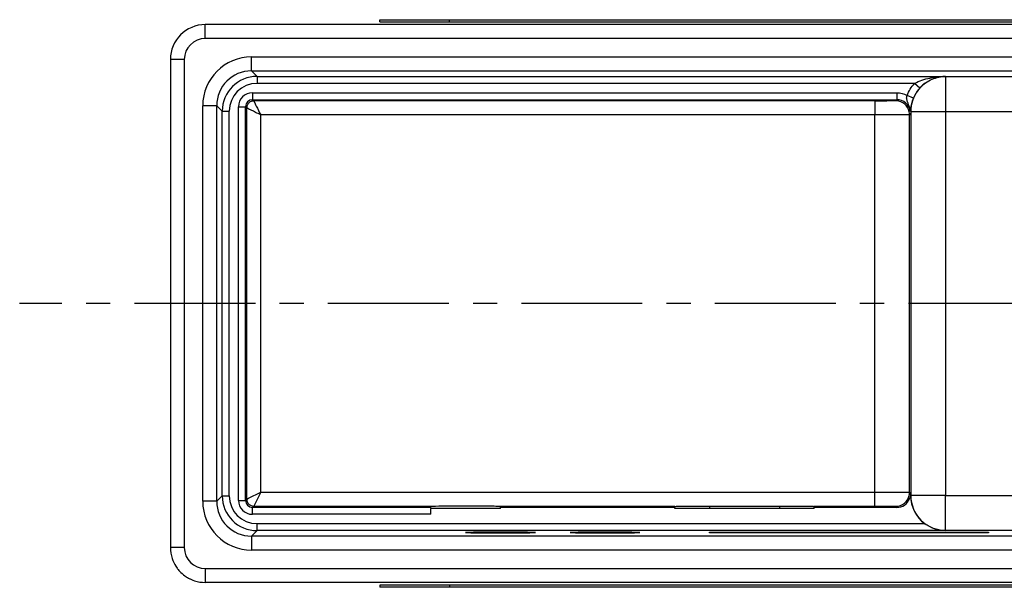
# Model space of a CAD drawing. Units: millimetres. Extents: x 10 to 1784, y -483 to 709.
# Drawn here: x 10 to 151, y -471 to -390 of the extents above; entities that cross this region are included whole.
import ezdxf

# ---------------------------------------------------------------- set-up
doc = ezdxf.new("R2010")
doc.units = ezdxf.units.MM
doc.header["$LTSCALE"] = 46.255
doc.linetypes.add('CENTER', pattern=[0.6, 0.375, -0.075, 0.075, -0.075])
doc.layers.get('0').update_dxf_attribs({"linetype": 'CONTINUOUS'})
for name, color, linetype in [('PR980_246_00_BL12', 7, 'CONTINUOUS'), ('PR980_246_00_BL24', 7, 'CONTINUOUS'), ('PR980_247_00_BL21', 7, 'CONTINUOUS'), ('PR980_247_00_BL6', 7, 'CONTINUOUS'), ('SP980_012_00_BL17', 7, 'CONTINUOUS'), ('STD_ACHSEN', 7, 'CONTINUOUS')]:
    doc.layers.add(name, color=color, linetype=linetype)

# ---------------------------------------------------------------- blocks, each defined once
blk = doc.blocks.new('PR980_247_00_BL21', base_point=(485.06, 126.1))
at = {"layer": 'PR980_247_00_BL21', "color": 7, "linetype": 'Continuous'}
for p, q in [((71.21, -389.75), (171.21, -389.75)), ((71.21, -390.05), (71.21, -389.75)), ((71.21, -390.05), (171.21, -390.05))]:
    blk.add_line(p, q, dxfattribs=at)
blk = doc.blocks.new('PR980_246_00_BL24', base_point=(480.06, 63.6))
at = {"layer": 'PR980_246_00_BL24', "color": 7, "linetype": 'Continuous'}
for p, q in [((61.21, -389.75), (71.21, -389.75)), ((61.21, -390.05), (61.21, -389.75)), ((61.21, -390.05), (71.21, -390.05))]:
    blk.add_line(p, q, dxfattribs=at)
blk = doc.blocks.new('TC-9_370_007_DS')
at = {"layer": 'PR980_246_00_BL12', "color": 7, "linetype": 'Continuous'}
for p, q in [((-247.3, -40.4), (-257.3, -40.4)), ((-257.3, -40.4), (-257.3, -40.7)), ((-247.3, -40.7), (-257.3, -40.7))]:
    blk.add_line(p, q, dxfattribs=at)
at = {"layer": 'PR980_247_00_BL6', "color": 7, "linetype": 'Continuous'}
for p, q in [((-147.3, -40.4), (-247.3, -40.4)), ((-247.3, -40.4), (-247.3, -40.7)), ((-147.3, -40.7), (-247.3, -40.7))]:
    blk.add_line(p, q, dxfattribs=at)
at = {"layer": 'SP980_012_00_BL17', "color": 7, "linetype": 'Continuous'}
for p, q in [((-206.43, 40), (-282.35, 40)), ((-205.68, 40), (-206.43, 40)), ((-194.32, 40), (-205.68, 40)), ((-193.57, 40), (-194.32, 40)), ((-106.43, 40), (-193.57, 40)), ((-287.35, 35), (-287.35, -35)), ((-275.71, 33.36), (-12.53, 33.36)), ((-274.92, 32.57), (-176.17, 32.57)), ((-176.15, 32.55), (-137.7, 32.55)), ((-280.71, -28.36), (-280.71, 28.36)), ((-275.58, 29.23), (-183.17, 29.23)), ((-186.32, 29.05), (-275.4, 29.05)), ((-279.92, -27.57), (-279.92, 27.57)), ((-276.58, -28.23), (-276.58, 28.23)), ((-276.4, -28.05), (-276.4, 28.05)), ((-181.32, -27.08), (-181.32, 27.08)), ((-181.15, 27.55), (-181.15, -27.08)), ((-181.15, -27.08), (-181.15, -27.24)), ((-181.15, -27.24), (-181.15, -27.55)), ((-250, -29.23), (-275.58, -29.23)), ((-275.4, -29.05), (-250, -29.05)), ((-250, -29.23), (-250, -29.4)), ((-240, -29.4), (-250, -29.4)), ((-250, -30.23), (-250, -29.4)), ((-240, -29.05), (-215, -29.05)), ((-240, -29.24), (-240, -29.11)), ((-240, -29.4), (-240, -29.24)), ((-215, -29.24), (-240, -29.24)), ((-215, -29.24), (-215, -29.14)), ((-215, -29.4), (-215, -29.24)), ((-195, -29.4), (-215, -29.4)), ((-200, -29.09), (-210, -29.09)), ((-195, -29.05), (-186.32, -29.05)), ((-195, -29.24), (-195, -29.14)), ((-195, -29.4), (-195, -29.24)), ((-183.16, -29.24), (-195, -29.24)), ((-108, -33.36), (-275.71, -33.36)), ((-176.17, -32.57), (-274.92, -32.57)), ((-210, -32.9), (-210, -32.78)), ((-210, -32.78), (-176.17, -32.78)), ((-176.17, -32.9), (-210, -32.9)), ((-176.17, -32.78), (-170, -32.78)), ((-170, -32.9), (-176.17, -32.9)), ((-108, -32.55), (-176.15, -32.55)), ((-170, -32.78), (-170, -32.9)), ((-226.42, -40), (-282.35, -40)), ((-225.67, -40), (-226.42, -40)), ((-214.33, -40), (-225.67, -40)), ((-213.58, -40), (-214.33, -40)), ((-156.42, -40), (-213.58, -40))]:
    blk.add_line(p, q, dxfattribs=at)
at = {"layer": 'SP980_012_00_BL17', "color": 9, "linetype": 'Continuous'}
for p, q in [((-282.35, 38), (-282.35, 40)), ((103.75, 38), (-282.35, 38)), ((-275.71, 33.36), (-275.71, 35.36)), ((-275.71, 35.36), (103.75, 35.36)), ((-285.35, 35), (-287.35, 35)), ((-285.35, 35), (-285.35, -35)), ((-275.71, 33.36), (-274.92, 32.57)), ((-274.92, 32.57), (-274.92, 31.57)), ((-176.15, 32.55), (-176.15, 28.13)), ((-180.61, 31.57), (-274.92, 31.57)), ((-179.86, 30.9), (-180.61, 31.57)), ((-275.58, 30.23), (-183.17, 30.23)), ((-275.58, 30.23), (-275.58, 29.23)), ((-183.17, 30.23), (-183.17, 29.23)), ((-180.77, 29.46), (-181.69, 29.85)), ((-280.71, 28.36), (-282.71, 28.36)), ((-282.71, -28.36), (-282.71, 28.36)), ((-280.71, 28.36), (-279.92, 27.57)), ((-275.4, 29.05), (-275.58, 29.23)), ((-275.4, 29.05), (-275.2, 28.65)), ((-186.32, 29.05), (-186.32, 27.05)), ((-183.17, 29.23), (-183.32, 29.08)), ((-279.92, 27.57), (-278.92, 27.57)), ((-278.92, -27.57), (-278.92, 27.57)), ((-277.58, -28.23), (-277.58, 28.23)), ((-277.58, 28.23), (-276.58, 28.23)), ((-276.4, 28.05), (-276.58, 28.23)), ((-274.4, -27.05), (-274.4, 27.05)), ((-186.32, 27.05), (-274.4, 27.05)), ((-186.32, -27.05), (-186.32, 27.05)), ((-181.17, 27.23), (-181.32, 27.08)), ((-181.15, 27.55), (-176.15, 27.55)), ((-176.15, 28.13), (-176.15, 27.55)), ((-176.15, 27.55), (-176.15, -27.55)), ((-176.15, 27.55), (-137.7, 27.55)), ((-279.92, -27.57), (-280.71, -28.36)), ((-279.92, -27.57), (-278.92, -27.57)), ((-277.58, -28.23), (-276.58, -28.23)), ((-276.58, -28.23), (-276.4, -28.05)), ((-276.4, -28.05), (-276.15, -27.92)), ((-276.15, -27.92), (-274.4, -27.05)), ((-274.4, -27.05), (-275.4, -29.05)), ((-274.4, -27.05), (-186.32, -27.05)), ((-186.32, -29.05), (-186.32, -27.05)), ((-181.32, -27.08), (-181.16, -27.24)), ((-176.15, -27.55), (-181.15, -27.55)), ((-176.15, -32.55), (-176.15, -27.55)), ((-176.15, -27.55), (-103, -27.55)), ((-280.71, -28.36), (-282.71, -28.36)), ((-275.58, -29.23), (-275.4, -29.05)), ((-275.58, -30.23), (-275.58, -29.23)), ((-210, -29.09), (-210, -29.4)), ((-200, -29.09), (-200, -29.4)), ((-183.32, -29.08), (-183.16, -29.24)), ((-250, -30.23), (-275.58, -30.23)), ((-274.92, -32.57), (-274.92, -31.57)), ((-274.92, -31.57), (-179.15, -31.57)), ((-274.92, -32.57), (-275.71, -33.36)), ((-275.71, -33.36), (-275.71, -35.36)), ((-285.35, -35), (-287.35, -35)), ((-108, -35.36), (-275.71, -35.36)), ((-282.35, -38), (-107.97, -38)), ((-282.35, -38), (-282.35, -40))]:
    blk.add_line(p, q, dxfattribs=at)
at = {"layer": 'SP980_012_00_BL17', "color": 7, "linetype": 'Continuous'}
for centre, start, end in [((-282.35, 35), 90, 180), ((-282.35, -35), 180, 197.9985), ((-282.35, -35), 180, 197.9986), ((-282.35, -35), 197.9985, 201.8124), ((-282.35, -35), 197.9986, 201.8127), ((-282.35, -35), 201.8124, 215.9946), ((-282.35, -35), 201.8127, 215.9948), ((-282.35, -35), 215.9946, 222.6038), ((-282.35, -35), 215.9948, 222.6037), ((-282.35, -35), 222.6038, 233.9907), ((-282.35, -35), 222.6037, 233.991), ((-282.35, -35), 233.9907, 241.4199), ((-282.35, -35), 233.991, 241.418), ((-282.35, -35), 241.4199, 251.9867), ((-282.35, -35), 241.418, 251.9872), ((-282.35, -35), 251.9867, 270), ((-282.35, -35), 251.9872, 270)]:
    blk.add_arc(centre, 5, start, end, dxfattribs=at)
at = {"layer": 'SP980_012_00_BL17', "color": 9, "linetype": 'Continuous'}
for centre, radius, start, end in [((-282.35, 35), 3, 90, 180), ((-275.71, 28.36), 7, 90.001, 179.999), ((-275.71, 28.36), 5, 90.0049, 179.9973), ((-274.92, 27.57), 5, 90.0036, 179.9964), ((-176.15, 27.55), 5, 90.0048, 126.161), ((-274.92, 27.57), 4, 90.0067, 179.9933), ((-176.12, 27.52), 5.04, 126.2309, 144.2477), ((-275.58, 28.23), 2, 90.0046, 179.9954), ((-176.15, 27.55), 5, 144.3173, 179.9955), ((-176.12, 27.53), 5.03, 138.035, 157.4286), ((-275.58, 28.23), 1, 89.9838, 179.977), ((-186.21, 300.67), 271.62, 269.9765, 270.347), ((-183.32, 27.11), 1.97, 86.4257, 89.9896), ((-183.32, 27.08), 2, 12.3903, 86.4917), ((-183.17, 27.23), 2, 8.9205, 90.0085), ((-275.42, 28.05), 0.981, 172.3912, 179.959), ((-183.33, 27.07), 2.01, 0.0618, 12.4197), ((-184.08, 27.21), 2.91, 10.1399, 13.0483), ((-274.92, -27.57), 5, 180.0036, 269.9964), ((-274.92, -27.57), 4, 180.0068, 269.9933), ((-275.58, -28.23), 2, 180.005, 269.995), ((-275.58, -28.23), 1, 180.043, 270.0158), ((-183.32, -27.08), 2, 270.003, 347.6058), ((-183.33, -27.07), 2.01, 347.5802, 359.9382), ((-176.15, -27.55), 5, 180.0085, 269.9914), ((-275.71, -28.36), 7, 180.001, 269.999), ((-275.71, -28.36), 5, 180.0028, 269.9951), ((-275.4, -28.07), 0.98, 262.4304, 269.9643), ((-282.35, -35), 3, 180, 270)]:
    blk.add_arc(centre, radius, start, end, dxfattribs=at)
at = {"layer": 'SP980_012_00_BL17', "color": 7, "linetype": 'Continuous'}
for centre, major_axis, ratio, start_param, end_param in [((-183.16, -27.24), (1.41, -1.41), 0.999924, -0.78536, 0.392676), ((-183.16, -27.24), (1.41, -1.41), 0.999924, 0.392676, 0.78536), ((-176.16, -27.56), (3.54, 3.54), 0.999924, -3.926953, -2.996819), ((-245, -29.11), (5, 0), 0.008727, 2.441898, 3.141593), ((-245, -29.11), (5, 0), 0.008727, 0.699695, 2.441898), ((-245, -29.11), (5, 0), 0.008727, 0.348483, 0.699695), ((-245, -29.11), (5, 0), 0.008727, 0, 0.348483), ((-210, -29.14), (5, 0), 0.008727, 2.552552, 3.141593), ((-210, -29.14), (5, 0), 0.008727, 1.570796, 2.552552), ((-200, -29.14), (5, 0), 0.008727, 0.589041, 1.570796), ((-200, -29.14), (5, 0), 0.008727, 0.392694, 0.589041), ((-200, -29.14), (5, 0), 0.008727, 0, 0.392694)]:
    blk.add_ellipse(centre, major_axis=major_axis, ratio=ratio, start_param=start_param, end_param=end_param, dxfattribs=at)
at = {"layer": 'SP980_012_00_BL17', "color": 9, "linetype": 'Continuous'}
for points, knots in [([(-180.61, 31.57), (-179.93, 31.94), (-178.45, 32.42), (-176.92, 32.56), (-176.17, 32.57)], [0, 0, 0, 0, 0.505121, 1, 1, 1, 1]), ([(-181.3, 28.09), (-181.39, 28.38), (-181.58, 28.78), (-181.76, 29.37), (-181.74, 29.69), (-181.69, 29.85)], [0, 0, 0, 0, 0.49179, 0.738824, 1, 1, 1, 1]), ([(-275.9, 28.92), (-276.03, 28.84), (-276.26, 28.63), (-276.37, 28.33), (-276.39, 28.18)], [0, 0, 0, 0, 0.499478, 1, 1, 1, 1]), ([(-275.2, 28.65), (-275.15, 28.54), (-274.88, 28.01), (-274.61, 27.47), (-274.4, 27.05)], [0, 0, 0, 0, 0.205774, 1, 1, 1, 1]), ([(-183.32, 29.08), (-183.33, 29.07), (-183.36, 29.08), (-183.42, 29.07), (-183.53, 29.07), (-183.74, 29.06), (-184.09, 29.06), (-184.4, 29.06), (-184.57, 29.05)], [0, 0, 0, 0, 0.019159, 0.070939, 0.154745, 0.269509, 0.584938, 1, 1, 1, 1]), ([(-181.16, 27.56), (-181.16, 27.68), (-181.13, 28.33), (-180.97, 28.97), (-180.77, 29.46)], [0, 0, 0, 0, 0.184234, 1, 1, 1, 1]), ([(-274.4, 27.05), (-274.64, 27.17), (-275.31, 27.5), (-275.97, 27.84), (-276.4, 28.05)], [0, 0, 0, 0, 0.36344, 1, 1, 1, 1]), ([(-181.58, 27.07), (-181.82, 27.06), (-183.4, 27.05), (-184.98, 27.05), (-186.32, 27.05)], [0, 0, 0, 0, 0.150646, 1, 1, 1, 1]), ([(-181.32, 27.08), (-181.34, 27.06), (-181.44, 27.08), (-181.52, 27.07), (-181.58, 27.07)], [0, 0, 0, 0, 0.265636, 1, 1, 1, 1]), ([(-186.32, -27.05), (-185.69, -27.05), (-184.77, -27.05), (-183.59, -27.05), (-182.85, -27.06), (-182.23, -27.06), (-181.82, -27.06), (-181.57, -27.07), (-181.44, -27.07), (-181.37, -27.08), (-181.33, -27.07), (-181.32, -27.08)], [0, 0, 0, 0, 0.380712, 0.552858, 0.703981, 0.828422, 0.921344, 0.954859, 0.979254, 0.99435, 1, 1, 1, 1]), ([(-276.27, -28.55), (-276.19, -28.68), (-275.98, -28.91), (-275.68, -29.02), (-275.53, -29.04)], [0, 0, 0, 0, 0.499479, 1, 1, 1, 1]), ([(-186.32, -29.05), (-185.94, -29.05), (-185.39, -29.05), (-184.69, -29.05), (-184.24, -29.06), (-183.87, -29.06), (-183.62, -29.06), (-183.47, -29.07), (-183.39, -29.07), (-183.35, -29.08), (-183.33, -29.07), (-183.32, -29.08)], [0, 0, 0, 0, 0.380679, 0.5528, 0.703901, 0.828334, 0.921269, 0.954795, 0.979203, 0.994314, 1, 1, 1, 1])]:
    blk.add_open_spline(points, degree=3, knots=knots, dxfattribs=at)
at = {"layer": 'SP980_012_00_BL17', "color": 7, "linetype": 'Continuous'}
for points, knots in [([(-179.86, 30.9), (-179.37, 31.44), (-178.21, 32.28), (-176.82, 32.56), (-176.17, 32.57)], [0, 0, 0, 0, 0.528752, 1, 1, 1, 1]), ([(-176.17, -32.57), (-176.68, -32.56), (-177.75, -32.39), (-178.71, -31.89), (-179.15, -31.57)], [0, 0, 0, 0, 0.486261, 1, 1, 1, 1]), ([(-240, -32.8), (-240.08, -32.8), (-240.24, -32.8), (-240.45, -32.8), (-240.61, -32.8), (-240.73, -32.8), (-240.83, -32.8), (-240.91, -32.8), (-240.97, -32.8), (-241.03, -32.8), (-241.11, -32.8), (-241.24, -32.8), (-241.4, -32.8), (-241.56, -32.8), (-241.65, -32.8), (-241.73, -32.8), (-241.79, -32.8), (-241.84, -32.8), (-241.88, -32.8), (-241.91, -32.8), (-241.93, -32.8), (-241.97, -32.8), (-242.01, -32.8), (-242.07, -32.8), (-242.14, -32.8), (-242.23, -32.8), (-242.34, -32.8), (-242.44, -32.8), (-242.53, -32.8), (-242.61, -32.8), (-242.66, -32.81), (-242.7, -32.81), (-242.74, -32.81), (-242.75, -32.81), (-242.77, -32.81), (-242.78, -32.81), (-242.8, -32.81), (-242.82, -32.81), (-242.86, -32.81), (-242.91, -32.81), (-242.98, -32.81), (-243.06, -32.81), (-243.15, -32.81), (-243.25, -32.81), (-243.33, -32.81), (-243.39, -32.81), (-243.44, -32.81), (-243.48, -32.81), (-243.51, -32.81), (-243.52, -32.81), (-243.54, -32.81), (-243.55, -32.81), (-243.56, -32.81), (-243.57, -32.81), (-243.59, -32.81), (-243.62, -32.81), (-243.65, -32.81), (-243.7, -32.81), (-243.77, -32.81), (-243.85, -32.81), (-243.92, -32.82), (-243.99, -32.82), (-244.04, -32.82), (-244.07, -32.82), (-244.1, -32.82), (-244.12, -32.82), (-244.13, -32.82), (-244.14, -32.82), (-244.15, -32.82), (-244.16, -32.82), (-244.16, -32.82), (-244.16, -32.82), (-244.17, -32.82), (-244.18, -32.82), (-244.2, -32.82), (-244.22, -32.82), (-244.24, -32.82), (-244.28, -32.82), (-244.33, -32.82), (-244.39, -32.82), (-244.44, -32.82), (-244.49, -32.82), (-244.53, -32.82), (-244.55, -32.82), (-244.57, -32.82), (-244.59, -32.82), (-244.6, -32.82), (-244.61, -32.83), (-244.61, -32.83), (-244.62, -32.83), (-244.62, -32.83), (-244.62, -32.83), (-244.63, -32.83), (-244.63, -32.83), (-244.64, -32.83), (-244.65, -32.83), (-244.67, -32.83), (-244.69, -32.83), (-244.72, -32.83), (-244.76, -32.83), (-244.79, -32.83), (-244.82, -32.83), (-244.85, -32.83), (-244.86, -32.83), (-244.87, -32.83), (-244.88, -32.83), (-244.89, -32.83), (-244.9, -32.83), (-244.9, -32.83), (-244.9, -32.83), (-244.9, -32.83), (-244.9, -32.83), (-244.9, -32.83), (-244.91, -32.83), (-244.91, -32.83), (-244.91, -32.83), (-244.92, -32.83), (-244.93, -32.84), (-244.94, -32.84), (-244.95, -32.84), (-244.96, -32.84), (-244.97, -32.84), (-244.98, -32.84), (-244.99, -32.84), (-244.99, -32.84), (-244.99, -32.84), (-245, -32.84), (-245, -32.84), (-245, -32.84), (-245, -32.84), (-245, -32.84), (-245, -32.84), (-245, -32.84), (-244.99, -32.84), (-244.99, -32.84), (-244.98, -32.84), (-244.97, -32.84), (-244.96, -32.85), (-244.95, -32.85), (-244.94, -32.85), (-244.93, -32.85), (-244.92, -32.85), (-244.92, -32.85), (-244.91, -32.85), (-244.91, -32.85), (-244.91, -32.85), (-244.91, -32.85), (-244.91, -32.85), (-244.91, -32.85), (-244.9, -32.85), (-244.9, -32.85), (-244.89, -32.85), (-244.89, -32.85), (-244.88, -32.85), (-244.87, -32.85), (-244.85, -32.85), (-244.83, -32.85), (-244.8, -32.85), (-244.76, -32.85), (-244.73, -32.86), (-244.7, -32.86), (-244.68, -32.86), (-244.66, -32.86), (-244.65, -32.86), (-244.64, -32.86), (-244.63, -32.86), (-244.63, -32.86), (-244.62, -32.86), (-244.62, -32.86), (-244.62, -32.86), (-244.61, -32.86), (-244.61, -32.86), (-244.59, -32.86), (-244.58, -32.86), (-244.56, -32.86), (-244.54, -32.86), (-244.5, -32.86), (-244.45, -32.86), (-244.39, -32.86), (-244.34, -32.86), (-244.29, -32.86), (-244.25, -32.86), (-244.23, -32.87), (-244.21, -32.87), (-244.19, -32.87), (-244.18, -32.87), (-244.17, -32.87), (-244.17, -32.87), (-244.16, -32.87), (-244.16, -32.87), (-244.15, -32.87), (-244.14, -32.87), (-244.13, -32.87), (-244.11, -32.87), (-244.08, -32.87), (-244.05, -32.87), (-243.99, -32.87), (-243.93, -32.87), (-243.85, -32.87), (-243.77, -32.87), (-243.71, -32.87), (-243.65, -32.87), (-243.61, -32.87), (-243.58, -32.87), (-243.56, -32.87), (-243.55, -32.87), (-243.54, -32.87), (-243.52, -32.87), (-243.51, -32.87), (-243.48, -32.87), (-243.44, -32.87), (-243.39, -32.87), (-243.33, -32.87), (-243.25, -32.87), (-243.16, -32.88), (-243.06, -32.88), (-242.99, -32.88), (-242.92, -32.88), (-242.88, -32.88), (-242.84, -32.88), (-242.81, -32.88), (-242.79, -32.88), (-242.78, -32.88), (-242.77, -32.88), (-242.75, -32.88), (-242.72, -32.88), (-242.67, -32.88), (-242.62, -32.88), (-242.55, -32.88), (-242.46, -32.88), (-242.35, -32.88), (-242.24, -32.88), (-242.15, -32.88), (-242.08, -32.88), (-242.03, -32.88), (-241.98, -32.88), (-241.95, -32.88), (-241.92, -32.88), (-241.89, -32.88), (-241.85, -32.88), (-241.8, -32.88), (-241.75, -32.88), (-241.67, -32.88), (-241.57, -32.88), (-241.42, -32.88), (-241.26, -32.88), (-241.12, -32.88), (-241.06, -32.88), (-241.02, -32.89), (-240.99, -32.89), (-240.96, -32.89), (-240.92, -32.89), (-240.84, -32.89), (-240.74, -32.89), (-240.62, -32.89), (-240.45, -32.89), (-240.25, -32.89), (-240.08, -32.89), (-240, -32.89)], [0, 0, 0, 0, 0.015625, 0.03125, 0.039062, 0.046875, 0.054688, 0.058594, 0.0625, 0.066406, 0.070312, 0.078125, 0.09375, 0.101562, 0.109375, 0.113281, 0.117188, 0.121094, 0.123047, 0.125, 0.126953, 0.128906, 0.132812, 0.136719, 0.140625, 0.148438, 0.15625, 0.164062, 0.171875, 0.175781, 0.179688, 0.183594, 0.185547, 0.186523, 0.1875, 0.188477, 0.189453, 0.191406, 0.195312, 0.199219, 0.203125, 0.210938, 0.21875, 0.226562, 0.234375, 0.238281, 0.242188, 0.246094, 0.248047, 0.249023, 0.25, 0.250977, 0.251953, 0.253906, 0.255859, 0.257812, 0.261719, 0.265625, 0.273438, 0.28125, 0.289062, 0.296875, 0.300781, 0.304688, 0.306641, 0.308594, 0.310547, 0.311523, 0.312012, 0.3125, 0.312988, 0.313477, 0.314453, 0.316406, 0.318359, 0.320312, 0.324219, 0.328125, 0.335938, 0.34375, 0.351562, 0.359375, 0.363281, 0.367188, 0.369141, 0.371094, 0.373047, 0.374023, 0.374512, 0.375, 0.375488, 0.375977, 0.376953, 0.378906, 0.380859, 0.382812, 0.386719, 0.390625, 0.398438, 0.40625, 0.414062, 0.421875, 0.425781, 0.429688, 0.431641, 0.433594, 0.435547, 0.436523, 0.437012, 0.4375, 0.437988, 0.438477, 0.439453, 0.441406, 0.443359, 0.445312, 0.449219, 0.453125, 0.460938, 0.46875, 0.476562, 0.484375, 0.488281, 0.492188, 0.494141, 0.496094, 0.498047, 0.499023, 0.499512, 0.5, 0.500488, 0.500977, 0.501953, 0.503906, 0.507812, 0.511719, 0.515625, 0.523438, 0.53125, 0.539062, 0.546875, 0.550781, 0.554688, 0.556641, 0.558594, 0.560547, 0.561523, 0.562012, 0.5625, 0.562988, 0.563477, 0.564453, 0.566406, 0.568359, 0.570312, 0.574219, 0.578125, 0.585938, 0.59375, 0.601562, 0.609375, 0.613281, 0.617188, 0.619141, 0.621094, 0.623047, 0.624023, 0.624512, 0.625, 0.625488, 0.625977, 0.626953, 0.628906, 0.630859, 0.632812, 0.636719, 0.640625, 0.648438, 0.65625, 0.664062, 0.671875, 0.675781, 0.679688, 0.681641, 0.683594, 0.685547, 0.686523, 0.687012, 0.6875, 0.687988, 0.688477, 0.689453, 0.691406, 0.693359, 0.695312, 0.699219, 0.703125, 0.710938, 0.71875, 0.726562, 0.734375, 0.738281, 0.742188, 0.746094, 0.748047, 0.749023, 0.75, 0.750977, 0.751953, 0.753906, 0.757812, 0.761719, 0.765625, 0.773438, 0.78125, 0.789062, 0.796875, 0.800781, 0.804688, 0.808594, 0.810547, 0.811523, 0.8125, 0.813477, 0.814453, 0.816406, 0.820312, 0.824219, 0.828125, 0.835938, 0.84375, 0.851562, 0.859375, 0.863281, 0.867188, 0.871094, 0.873047, 0.875, 0.876953, 0.878906, 0.882812, 0.886719, 0.890625, 0.898438, 0.90625, 0.921875, 0.929688, 0.933594, 0.935547, 0.9375, 0.939453, 0.941406, 0.945312, 0.953125, 0.960938, 0.96875, 0.984375, 1, 1, 1, 1]), ([(-240, -32.89), (-239.92, -32.89), (-239.76, -32.89), (-239.55, -32.89), (-239.39, -32.89), (-239.27, -32.89), (-239.17, -32.89), (-239.09, -32.89), (-239.03, -32.89), (-238.97, -32.89), (-238.89, -32.88), (-238.76, -32.88), (-238.6, -32.88), (-238.44, -32.88), (-238.35, -32.88), (-238.27, -32.88), (-238.21, -32.88), (-238.16, -32.88), (-238.12, -32.88), (-238.09, -32.88), (-238.07, -32.88), (-238.03, -32.88), (-237.99, -32.88), (-237.93, -32.88), (-237.86, -32.88), (-237.77, -32.88), (-237.66, -32.88), (-237.56, -32.88), (-237.47, -32.88), (-237.39, -32.88), (-237.34, -32.88), (-237.3, -32.88), (-237.26, -32.88), (-237.25, -32.88), (-237.23, -32.88), (-237.22, -32.88), (-237.2, -32.88), (-237.18, -32.88), (-237.14, -32.88), (-237.09, -32.88), (-237.02, -32.88), (-236.94, -32.88), (-236.85, -32.88), (-236.75, -32.87), (-236.67, -32.87), (-236.61, -32.87), (-236.56, -32.87), (-236.52, -32.87), (-236.49, -32.87), (-236.48, -32.87), (-236.46, -32.87), (-236.45, -32.87), (-236.44, -32.87), (-236.43, -32.87), (-236.41, -32.87), (-236.38, -32.87), (-236.35, -32.87), (-236.3, -32.87), (-236.23, -32.87), (-236.15, -32.87), (-236.08, -32.87), (-236.01, -32.87), (-235.96, -32.87), (-235.93, -32.87), (-235.9, -32.87), (-235.88, -32.87), (-235.87, -32.87), (-235.86, -32.87), (-235.85, -32.87), (-235.84, -32.87), (-235.84, -32.87), (-235.84, -32.87), (-235.83, -32.87), (-235.82, -32.87), (-235.8, -32.87), (-235.78, -32.87), (-235.76, -32.86), (-235.72, -32.86), (-235.67, -32.86), (-235.61, -32.86), (-235.56, -32.86), (-235.51, -32.86), (-235.47, -32.86), (-235.45, -32.86), (-235.43, -32.86), (-235.41, -32.86), (-235.4, -32.86), (-235.39, -32.86), (-235.39, -32.86), (-235.38, -32.86), (-235.38, -32.86), (-235.38, -32.86), (-235.37, -32.86), (-235.37, -32.86), (-235.36, -32.86), (-235.35, -32.86), (-235.33, -32.86), (-235.31, -32.86), (-235.28, -32.86), (-235.24, -32.85), (-235.21, -32.85), (-235.18, -32.85), (-235.15, -32.85), (-235.14, -32.85), (-235.13, -32.85), (-235.12, -32.85), (-235.11, -32.85), (-235.1, -32.85), (-235.1, -32.85), (-235.1, -32.85), (-235.1, -32.85), (-235.1, -32.85), (-235.1, -32.85), (-235.09, -32.85), (-235.09, -32.85), (-235.09, -32.85), (-235.08, -32.85), (-235.07, -32.85), (-235.06, -32.85), (-235.05, -32.85), (-235.04, -32.85), (-235.03, -32.84), (-235.02, -32.84), (-235.01, -32.84), (-235.01, -32.84), (-235.01, -32.84), (-235, -32.84), (-235, -32.84), (-235, -32.84), (-235, -32.84), (-235, -32.84), (-235, -32.84), (-235, -32.84), (-235.01, -32.84), (-235.01, -32.84), (-235.02, -32.84), (-235.03, -32.84), (-235.04, -32.84), (-235.05, -32.84), (-235.06, -32.84), (-235.07, -32.84), (-235.08, -32.84), (-235.08, -32.83), (-235.09, -32.83), (-235.09, -32.83), (-235.09, -32.83), (-235.09, -32.83), (-235.09, -32.83), (-235.09, -32.83), (-235.1, -32.83), (-235.1, -32.83), (-235.11, -32.83), (-235.11, -32.83), (-235.12, -32.83), (-235.13, -32.83), (-235.15, -32.83), (-235.17, -32.83), (-235.2, -32.83), (-235.24, -32.83), (-235.27, -32.83), (-235.3, -32.83), (-235.32, -32.83), (-235.34, -32.83), (-235.35, -32.83), (-235.36, -32.83), (-235.37, -32.83), (-235.37, -32.83), (-235.38, -32.83), (-235.38, -32.83), (-235.38, -32.83), (-235.39, -32.83), (-235.39, -32.83), (-235.41, -32.82), (-235.42, -32.82), (-235.44, -32.82), (-235.46, -32.82), (-235.5, -32.82), (-235.55, -32.82), (-235.61, -32.82), (-235.66, -32.82), (-235.71, -32.82), (-235.75, -32.82), (-235.77, -32.82), (-235.79, -32.82), (-235.81, -32.82), (-235.82, -32.82), (-235.83, -32.82), (-235.83, -32.82), (-235.84, -32.82), (-235.84, -32.82), (-235.85, -32.82), (-235.86, -32.82), (-235.87, -32.82), (-235.89, -32.82), (-235.92, -32.82), (-235.95, -32.82), (-236.01, -32.82), (-236.07, -32.82), (-236.15, -32.81), (-236.23, -32.81), (-236.29, -32.81), (-236.35, -32.81), (-236.39, -32.81), (-236.42, -32.81), (-236.44, -32.81), (-236.45, -32.81), (-236.46, -32.81), (-236.48, -32.81), (-236.49, -32.81), (-236.52, -32.81), (-236.56, -32.81), (-236.61, -32.81), (-236.67, -32.81), (-236.75, -32.81), (-236.84, -32.81), (-236.94, -32.81), (-237.01, -32.81), (-237.08, -32.81), (-237.12, -32.81), (-237.16, -32.81), (-237.19, -32.81), (-237.21, -32.81), (-237.22, -32.81), (-237.23, -32.81), (-237.25, -32.81), (-237.28, -32.81), (-237.33, -32.81), (-237.38, -32.8), (-237.45, -32.8), (-237.54, -32.8), (-237.65, -32.8), (-237.76, -32.8), (-237.85, -32.8), (-237.92, -32.8), (-237.97, -32.8), (-238.02, -32.8), (-238.05, -32.8), (-238.08, -32.8), (-238.11, -32.8), (-238.15, -32.8), (-238.2, -32.8), (-238.25, -32.8), (-238.33, -32.8), (-238.43, -32.8), (-238.58, -32.8), (-238.74, -32.8), (-238.88, -32.8), (-238.94, -32.8), (-238.98, -32.8), (-239.01, -32.8), (-239.04, -32.8), (-239.08, -32.8), (-239.16, -32.8), (-239.26, -32.8), (-239.38, -32.8), (-239.55, -32.8), (-239.75, -32.8), (-239.92, -32.8), (-240, -32.8)], [0, 0, 0, 0, 0.015625, 0.03125, 0.039062, 0.046875, 0.054688, 0.058594, 0.0625, 0.066406, 0.070312, 0.078125, 0.09375, 0.101562, 0.109375, 0.113281, 0.117188, 0.121094, 0.123047, 0.125, 0.126953, 0.128906, 0.132812, 0.136719, 0.140625, 0.148438, 0.15625, 0.164062, 0.171875, 0.175781, 0.179688, 0.183594, 0.185547, 0.186523, 0.1875, 0.188477, 0.189453, 0.191406, 0.195312, 0.199219, 0.203125, 0.210938, 0.21875, 0.226562, 0.234375, 0.238281, 0.242188, 0.246094, 0.248047, 0.249023, 0.25, 0.250977, 0.251953, 0.253906, 0.255859, 0.257812, 0.261719, 0.265625, 0.273438, 0.28125, 0.289062, 0.296875, 0.300781, 0.304688, 0.306641, 0.308594, 0.310547, 0.311523, 0.312012, 0.3125, 0.312988, 0.313477, 0.314453, 0.316406, 0.318359, 0.320312, 0.324219, 0.328125, 0.335938, 0.34375, 0.351562, 0.359375, 0.363281, 0.367188, 0.369141, 0.371094, 0.373047, 0.374023, 0.374512, 0.375, 0.375488, 0.375977, 0.376953, 0.378906, 0.380859, 0.382812, 0.386719, 0.390625, 0.398438, 0.40625, 0.414062, 0.421875, 0.425781, 0.429688, 0.431641, 0.433594, 0.435547, 0.436523, 0.437012, 0.4375, 0.437988, 0.438477, 0.439453, 0.441406, 0.443359, 0.445312, 0.449219, 0.453125, 0.460938, 0.46875, 0.476562, 0.484375, 0.488281, 0.492188, 0.494141, 0.496094, 0.498047, 0.499023, 0.499512, 0.5, 0.500488, 0.500977, 0.501953, 0.503906, 0.507812, 0.511719, 0.515625, 0.523438, 0.53125, 0.539062, 0.546875, 0.550781, 0.554688, 0.556641, 0.558594, 0.560547, 0.561523, 0.562012, 0.5625, 0.562988, 0.563477, 0.564453, 0.566406, 0.568359, 0.570312, 0.574219, 0.578125, 0.585938, 0.59375, 0.601562, 0.609375, 0.613281, 0.617188, 0.619141, 0.621094, 0.623047, 0.624023, 0.624512, 0.625, 0.625488, 0.625977, 0.626953, 0.628906, 0.630859, 0.632812, 0.636719, 0.640625, 0.648438, 0.65625, 0.664062, 0.671875, 0.675781, 0.679688, 0.681641, 0.683594, 0.685547, 0.686523, 0.687012, 0.6875, 0.687988, 0.688477, 0.689453, 0.691406, 0.693359, 0.695312, 0.699219, 0.703125, 0.710938, 0.71875, 0.726562, 0.734375, 0.738281, 0.742188, 0.746094, 0.748047, 0.749023, 0.75, 0.750977, 0.751953, 0.753906, 0.757812, 0.761719, 0.765625, 0.773438, 0.78125, 0.789062, 0.796875, 0.800781, 0.804688, 0.808594, 0.810547, 0.811523, 0.8125, 0.813477, 0.814453, 0.816406, 0.820312, 0.824219, 0.828125, 0.835938, 0.84375, 0.851562, 0.859375, 0.863281, 0.867188, 0.871094, 0.873047, 0.875, 0.876953, 0.878906, 0.882812, 0.886719, 0.890625, 0.898438, 0.90625, 0.921875, 0.929688, 0.933594, 0.935547, 0.9375, 0.939453, 0.941406, 0.945312, 0.953125, 0.960938, 0.96875, 0.984375, 1, 1, 1, 1]), ([(-225, -32.8), (-225.08, -32.8), (-225.24, -32.8), (-225.45, -32.8), (-225.61, -32.8), (-225.73, -32.8), (-225.83, -32.8), (-225.91, -32.8), (-225.97, -32.8), (-226.03, -32.8), (-226.11, -32.8), (-226.24, -32.8), (-226.4, -32.8), (-226.56, -32.8), (-226.65, -32.8), (-226.73, -32.8), (-226.79, -32.8), (-226.84, -32.8), (-226.88, -32.8), (-226.91, -32.8), (-226.93, -32.8), (-226.97, -32.8), (-227.01, -32.8), (-227.07, -32.8), (-227.14, -32.8), (-227.23, -32.8), (-227.34, -32.8), (-227.44, -32.8), (-227.53, -32.8), (-227.61, -32.8), (-227.66, -32.81), (-227.7, -32.81), (-227.74, -32.81), (-227.75, -32.81), (-227.77, -32.81), (-227.78, -32.81), (-227.8, -32.81), (-227.82, -32.81), (-227.86, -32.81), (-227.91, -32.81), (-227.98, -32.81), (-228.06, -32.81), (-228.15, -32.81), (-228.25, -32.81), (-228.33, -32.81), (-228.39, -32.81), (-228.44, -32.81), (-228.48, -32.81), (-228.51, -32.81), (-228.52, -32.81), (-228.54, -32.81), (-228.55, -32.81), (-228.56, -32.81), (-228.57, -32.81), (-228.59, -32.81), (-228.62, -32.81), (-228.65, -32.81), (-228.7, -32.81), (-228.77, -32.81), (-228.85, -32.81), (-228.92, -32.82), (-228.99, -32.82), (-229.04, -32.82), (-229.07, -32.82), (-229.1, -32.82), (-229.12, -32.82), (-229.13, -32.82), (-229.14, -32.82), (-229.15, -32.82), (-229.16, -32.82), (-229.16, -32.82), (-229.16, -32.82), (-229.17, -32.82), (-229.18, -32.82), (-229.2, -32.82), (-229.22, -32.82), (-229.24, -32.82), (-229.28, -32.82), (-229.33, -32.82), (-229.39, -32.82), (-229.44, -32.82), (-229.49, -32.82), (-229.53, -32.82), (-229.55, -32.82), (-229.57, -32.82), (-229.59, -32.82), (-229.6, -32.82), (-229.61, -32.83), (-229.61, -32.83), (-229.62, -32.83), (-229.62, -32.83), (-229.62, -32.83), (-229.63, -32.83), (-229.63, -32.83), (-229.64, -32.83), (-229.65, -32.83), (-229.67, -32.83), (-229.69, -32.83), (-229.72, -32.83), (-229.76, -32.83), (-229.79, -32.83), (-229.82, -32.83), (-229.85, -32.83), (-229.86, -32.83), (-229.87, -32.83), (-229.88, -32.83), (-229.89, -32.83), (-229.9, -32.83), (-229.9, -32.83), (-229.9, -32.83), (-229.9, -32.83), (-229.9, -32.83), (-229.9, -32.83), (-229.91, -32.83), (-229.91, -32.83), (-229.91, -32.83), (-229.92, -32.83), (-229.93, -32.84), (-229.94, -32.84), (-229.95, -32.84), (-229.96, -32.84), (-229.97, -32.84), (-229.98, -32.84), (-229.99, -32.84), (-229.99, -32.84), (-229.99, -32.84), (-230, -32.84), (-230, -32.84), (-230, -32.84), (-230, -32.84), (-230, -32.84), (-230, -32.84), (-230, -32.84), (-229.99, -32.84), (-229.99, -32.84), (-229.98, -32.84), (-229.97, -32.84), (-229.96, -32.85), (-229.95, -32.85), (-229.94, -32.85), (-229.93, -32.85), (-229.92, -32.85), (-229.92, -32.85), (-229.91, -32.85), (-229.91, -32.85), (-229.91, -32.85), (-229.91, -32.85), (-229.91, -32.85), (-229.91, -32.85), (-229.9, -32.85), (-229.9, -32.85), (-229.89, -32.85), (-229.89, -32.85), (-229.88, -32.85), (-229.87, -32.85), (-229.85, -32.85), (-229.83, -32.85), (-229.8, -32.85), (-229.76, -32.85), (-229.73, -32.86), (-229.7, -32.86), (-229.68, -32.86), (-229.66, -32.86), (-229.65, -32.86), (-229.64, -32.86), (-229.63, -32.86), (-229.63, -32.86), (-229.62, -32.86), (-229.62, -32.86), (-229.62, -32.86), (-229.61, -32.86), (-229.61, -32.86), (-229.59, -32.86), (-229.58, -32.86), (-229.56, -32.86), (-229.54, -32.86), (-229.5, -32.86), (-229.45, -32.86), (-229.39, -32.86), (-229.34, -32.86), (-229.29, -32.86), (-229.25, -32.86), (-229.23, -32.87), (-229.21, -32.87), (-229.19, -32.87), (-229.18, -32.87), (-229.17, -32.87), (-229.17, -32.87), (-229.16, -32.87), (-229.16, -32.87), (-229.15, -32.87), (-229.14, -32.87), (-229.13, -32.87), (-229.11, -32.87), (-229.08, -32.87), (-229.05, -32.87), (-228.99, -32.87), (-228.93, -32.87), (-228.85, -32.87), (-228.77, -32.87), (-228.71, -32.87), (-228.65, -32.87), (-228.61, -32.87), (-228.58, -32.87), (-228.56, -32.87), (-228.55, -32.87), (-228.54, -32.87), (-228.52, -32.87), (-228.51, -32.87), (-228.48, -32.87), (-228.44, -32.87), (-228.39, -32.87), (-228.33, -32.87), (-228.25, -32.87), (-228.16, -32.88), (-228.06, -32.88), (-227.99, -32.88), (-227.92, -32.88), (-227.88, -32.88), (-227.84, -32.88), (-227.81, -32.88), (-227.79, -32.88), (-227.78, -32.88), (-227.77, -32.88), (-227.75, -32.88), (-227.72, -32.88), (-227.67, -32.88), (-227.62, -32.88), (-227.55, -32.88), (-227.46, -32.88), (-227.35, -32.88), (-227.24, -32.88), (-227.15, -32.88), (-227.08, -32.88), (-227.03, -32.88), (-226.98, -32.88), (-226.95, -32.88), (-226.92, -32.88), (-226.89, -32.88), (-226.85, -32.88), (-226.8, -32.88), (-226.75, -32.88), (-226.67, -32.88), (-226.57, -32.88), (-226.42, -32.88), (-226.26, -32.88), (-226.12, -32.88), (-226.06, -32.88), (-226.02, -32.89), (-225.99, -32.89), (-225.96, -32.89), (-225.92, -32.89), (-225.84, -32.89), (-225.74, -32.89), (-225.62, -32.89), (-225.45, -32.89), (-225.25, -32.89), (-225.08, -32.89), (-225, -32.89)], [0, 0, 0, 0, 0.015625, 0.03125, 0.039062, 0.046875, 0.054688, 0.058594, 0.0625, 0.066406, 0.070312, 0.078125, 0.09375, 0.101562, 0.109375, 0.113281, 0.117188, 0.121094, 0.123047, 0.125, 0.126953, 0.128906, 0.132812, 0.136719, 0.140625, 0.148438, 0.15625, 0.164062, 0.171875, 0.175781, 0.179688, 0.183594, 0.185547, 0.186523, 0.1875, 0.188477, 0.189453, 0.191406, 0.195312, 0.199219, 0.203125, 0.210938, 0.21875, 0.226562, 0.234375, 0.238281, 0.242188, 0.246094, 0.248047, 0.249023, 0.25, 0.250977, 0.251953, 0.253906, 0.255859, 0.257812, 0.261719, 0.265625, 0.273438, 0.28125, 0.289062, 0.296875, 0.300781, 0.304688, 0.306641, 0.308594, 0.310547, 0.311523, 0.312012, 0.3125, 0.312988, 0.313477, 0.314453, 0.316406, 0.318359, 0.320312, 0.324219, 0.328125, 0.335938, 0.34375, 0.351562, 0.359375, 0.363281, 0.367188, 0.369141, 0.371094, 0.373047, 0.374023, 0.374512, 0.375, 0.375488, 0.375977, 0.376953, 0.378906, 0.380859, 0.382812, 0.386719, 0.390625, 0.398438, 0.40625, 0.414062, 0.421875, 0.425781, 0.429688, 0.431641, 0.433594, 0.435547, 0.436523, 0.437012, 0.4375, 0.437988, 0.438477, 0.439453, 0.441406, 0.443359, 0.445312, 0.449219, 0.453125, 0.460938, 0.46875, 0.476562, 0.484375, 0.488281, 0.492188, 0.494141, 0.496094, 0.498047, 0.499023, 0.499512, 0.5, 0.500488, 0.500977, 0.501953, 0.503906, 0.507812, 0.511719, 0.515625, 0.523438, 0.53125, 0.539062, 0.546875, 0.550781, 0.554688, 0.556641, 0.558594, 0.560547, 0.561523, 0.562012, 0.5625, 0.562988, 0.563477, 0.564453, 0.566406, 0.568359, 0.570312, 0.574219, 0.578125, 0.585938, 0.59375, 0.601562, 0.609375, 0.613281, 0.617188, 0.619141, 0.621094, 0.623047, 0.624023, 0.624512, 0.625, 0.625488, 0.625977, 0.626953, 0.628906, 0.630859, 0.632812, 0.636719, 0.640625, 0.648438, 0.65625, 0.664062, 0.671875, 0.675781, 0.679688, 0.681641, 0.683594, 0.685547, 0.686523, 0.687012, 0.6875, 0.687988, 0.688477, 0.689453, 0.691406, 0.693359, 0.695312, 0.699219, 0.703125, 0.710938, 0.71875, 0.726562, 0.734375, 0.738281, 0.742188, 0.746094, 0.748047, 0.749023, 0.75, 0.750977, 0.751953, 0.753906, 0.757812, 0.761719, 0.765625, 0.773438, 0.78125, 0.789062, 0.796875, 0.800781, 0.804688, 0.808594, 0.810547, 0.811523, 0.8125, 0.813477, 0.814453, 0.816406, 0.820312, 0.824219, 0.828125, 0.835938, 0.84375, 0.851562, 0.859375, 0.863281, 0.867188, 0.871094, 0.873047, 0.875, 0.876953, 0.878906, 0.882812, 0.886719, 0.890625, 0.898438, 0.90625, 0.921875, 0.929688, 0.933594, 0.935547, 0.9375, 0.939453, 0.941406, 0.945312, 0.953125, 0.960938, 0.96875, 0.984375, 1, 1, 1, 1]), ([(-225, -32.89), (-224.92, -32.89), (-224.76, -32.89), (-224.55, -32.89), (-224.39, -32.89), (-224.27, -32.89), (-224.17, -32.89), (-224.09, -32.89), (-224.03, -32.89), (-223.97, -32.89), (-223.89, -32.88), (-223.76, -32.88), (-223.6, -32.88), (-223.44, -32.88), (-223.35, -32.88), (-223.27, -32.88), (-223.21, -32.88), (-223.16, -32.88), (-223.12, -32.88), (-223.09, -32.88), (-223.07, -32.88), (-223.03, -32.88), (-222.99, -32.88), (-222.93, -32.88), (-222.86, -32.88), (-222.77, -32.88), (-222.66, -32.88), (-222.56, -32.88), (-222.47, -32.88), (-222.39, -32.88), (-222.34, -32.88), (-222.3, -32.88), (-222.26, -32.88), (-222.25, -32.88), (-222.23, -32.88), (-222.22, -32.88), (-222.2, -32.88), (-222.18, -32.88), (-222.14, -32.88), (-222.09, -32.88), (-222.02, -32.88), (-221.94, -32.88), (-221.85, -32.88), (-221.75, -32.87), (-221.67, -32.87), (-221.61, -32.87), (-221.56, -32.87), (-221.52, -32.87), (-221.49, -32.87), (-221.48, -32.87), (-221.46, -32.87), (-221.45, -32.87), (-221.44, -32.87), (-221.43, -32.87), (-221.41, -32.87), (-221.38, -32.87), (-221.35, -32.87), (-221.3, -32.87), (-221.23, -32.87), (-221.15, -32.87), (-221.08, -32.87), (-221.01, -32.87), (-220.96, -32.87), (-220.93, -32.87), (-220.9, -32.87), (-220.88, -32.87), (-220.87, -32.87), (-220.86, -32.87), (-220.85, -32.87), (-220.84, -32.87), (-220.84, -32.87), (-220.84, -32.87), (-220.83, -32.87), (-220.82, -32.87), (-220.8, -32.87), (-220.78, -32.87), (-220.76, -32.86), (-220.72, -32.86), (-220.67, -32.86), (-220.61, -32.86), (-220.56, -32.86), (-220.51, -32.86), (-220.47, -32.86), (-220.45, -32.86), (-220.43, -32.86), (-220.41, -32.86), (-220.4, -32.86), (-220.39, -32.86), (-220.39, -32.86), (-220.38, -32.86), (-220.38, -32.86), (-220.38, -32.86), (-220.37, -32.86), (-220.37, -32.86), (-220.36, -32.86), (-220.35, -32.86), (-220.33, -32.86), (-220.31, -32.86), (-220.28, -32.86), (-220.24, -32.85), (-220.21, -32.85), (-220.18, -32.85), (-220.15, -32.85), (-220.14, -32.85), (-220.13, -32.85), (-220.12, -32.85), (-220.11, -32.85), (-220.1, -32.85), (-220.1, -32.85), (-220.1, -32.85), (-220.1, -32.85), (-220.1, -32.85), (-220.1, -32.85), (-220.09, -32.85), (-220.09, -32.85), (-220.09, -32.85), (-220.08, -32.85), (-220.07, -32.85), (-220.06, -32.85), (-220.05, -32.85), (-220.04, -32.85), (-220.03, -32.84), (-220.02, -32.84), (-220.01, -32.84), (-220.01, -32.84), (-220.01, -32.84), (-220, -32.84), (-220, -32.84), (-220, -32.84), (-220, -32.84), (-220, -32.84), (-220, -32.84), (-220, -32.84), (-220.01, -32.84), (-220.01, -32.84), (-220.02, -32.84), (-220.03, -32.84), (-220.04, -32.84), (-220.05, -32.84), (-220.06, -32.84), (-220.07, -32.84), (-220.08, -32.84), (-220.08, -32.83), (-220.09, -32.83), (-220.09, -32.83), (-220.09, -32.83), (-220.09, -32.83), (-220.09, -32.83), (-220.09, -32.83), (-220.1, -32.83), (-220.1, -32.83), (-220.11, -32.83), (-220.11, -32.83), (-220.12, -32.83), (-220.13, -32.83), (-220.15, -32.83), (-220.17, -32.83), (-220.2, -32.83), (-220.24, -32.83), (-220.27, -32.83), (-220.3, -32.83), (-220.32, -32.83), (-220.34, -32.83), (-220.35, -32.83), (-220.36, -32.83), (-220.37, -32.83), (-220.37, -32.83), (-220.38, -32.83), (-220.38, -32.83), (-220.38, -32.83), (-220.39, -32.83), (-220.39, -32.83), (-220.41, -32.82), (-220.42, -32.82), (-220.44, -32.82), (-220.46, -32.82), (-220.5, -32.82), (-220.55, -32.82), (-220.61, -32.82), (-220.66, -32.82), (-220.71, -32.82), (-220.75, -32.82), (-220.77, -32.82), (-220.79, -32.82), (-220.81, -32.82), (-220.82, -32.82), (-220.83, -32.82), (-220.83, -32.82), (-220.84, -32.82), (-220.84, -32.82), (-220.85, -32.82), (-220.86, -32.82), (-220.87, -32.82), (-220.89, -32.82), (-220.92, -32.82), (-220.95, -32.82), (-221.01, -32.82), (-221.07, -32.82), (-221.15, -32.81), (-221.23, -32.81), (-221.29, -32.81), (-221.35, -32.81), (-221.39, -32.81), (-221.42, -32.81), (-221.44, -32.81), (-221.45, -32.81), (-221.46, -32.81), (-221.48, -32.81), (-221.49, -32.81), (-221.52, -32.81), (-221.56, -32.81), (-221.61, -32.81), (-221.67, -32.81), (-221.75, -32.81), (-221.84, -32.81), (-221.94, -32.81), (-222.01, -32.81), (-222.08, -32.81), (-222.12, -32.81), (-222.16, -32.81), (-222.19, -32.81), (-222.21, -32.81), (-222.22, -32.81), (-222.23, -32.81), (-222.25, -32.81), (-222.28, -32.81), (-222.33, -32.81), (-222.38, -32.8), (-222.45, -32.8), (-222.54, -32.8), (-222.65, -32.8), (-222.76, -32.8), (-222.85, -32.8), (-222.92, -32.8), (-222.97, -32.8), (-223.02, -32.8), (-223.05, -32.8), (-223.08, -32.8), (-223.11, -32.8), (-223.15, -32.8), (-223.2, -32.8), (-223.25, -32.8), (-223.33, -32.8), (-223.43, -32.8), (-223.58, -32.8), (-223.74, -32.8), (-223.88, -32.8), (-223.94, -32.8), (-223.98, -32.8), (-224.01, -32.8), (-224.04, -32.8), (-224.08, -32.8), (-224.16, -32.8), (-224.26, -32.8), (-224.38, -32.8), (-224.55, -32.8), (-224.75, -32.8), (-224.92, -32.8), (-225, -32.8)], [0, 0, 0, 0, 0.015625, 0.03125, 0.039062, 0.046875, 0.054688, 0.058594, 0.0625, 0.066406, 0.070312, 0.078125, 0.09375, 0.101562, 0.109375, 0.113281, 0.117188, 0.121094, 0.123047, 0.125, 0.126953, 0.128906, 0.132812, 0.136719, 0.140625, 0.148438, 0.15625, 0.164062, 0.171875, 0.175781, 0.179688, 0.183594, 0.185547, 0.186523, 0.1875, 0.188477, 0.189453, 0.191406, 0.195312, 0.199219, 0.203125, 0.210938, 0.21875, 0.226562, 0.234375, 0.238281, 0.242188, 0.246094, 0.248047, 0.249023, 0.25, 0.250977, 0.251953, 0.253906, 0.255859, 0.257812, 0.261719, 0.265625, 0.273438, 0.28125, 0.289062, 0.296875, 0.300781, 0.304688, 0.306641, 0.308594, 0.310547, 0.311523, 0.312012, 0.3125, 0.312988, 0.313477, 0.314453, 0.316406, 0.318359, 0.320312, 0.324219, 0.328125, 0.335938, 0.34375, 0.351562, 0.359375, 0.363281, 0.367188, 0.369141, 0.371094, 0.373047, 0.374023, 0.374512, 0.375, 0.375488, 0.375977, 0.376953, 0.378906, 0.380859, 0.382812, 0.386719, 0.390625, 0.398438, 0.40625, 0.414062, 0.421875, 0.425781, 0.429688, 0.431641, 0.433594, 0.435547, 0.436523, 0.437012, 0.4375, 0.437988, 0.438477, 0.439453, 0.441406, 0.443359, 0.445312, 0.449219, 0.453125, 0.460938, 0.46875, 0.476562, 0.484375, 0.488281, 0.492188, 0.494141, 0.496094, 0.498047, 0.499023, 0.499512, 0.5, 0.500488, 0.500977, 0.501953, 0.503906, 0.507812, 0.511719, 0.515625, 0.523438, 0.53125, 0.539062, 0.546875, 0.550781, 0.554688, 0.556641, 0.558594, 0.560547, 0.561523, 0.562012, 0.5625, 0.562988, 0.563477, 0.564453, 0.566406, 0.568359, 0.570312, 0.574219, 0.578125, 0.585938, 0.59375, 0.601562, 0.609375, 0.613281, 0.617188, 0.619141, 0.621094, 0.623047, 0.624023, 0.624512, 0.625, 0.625488, 0.625977, 0.626953, 0.628906, 0.630859, 0.632812, 0.636719, 0.640625, 0.648438, 0.65625, 0.664062, 0.671875, 0.675781, 0.679688, 0.681641, 0.683594, 0.685547, 0.686523, 0.687012, 0.6875, 0.687988, 0.688477, 0.689453, 0.691406, 0.693359, 0.695312, 0.699219, 0.703125, 0.710938, 0.71875, 0.726562, 0.734375, 0.738281, 0.742188, 0.746094, 0.748047, 0.749023, 0.75, 0.750977, 0.751953, 0.753906, 0.757812, 0.761719, 0.765625, 0.773438, 0.78125, 0.789062, 0.796875, 0.800781, 0.804688, 0.808594, 0.810547, 0.811523, 0.8125, 0.813477, 0.814453, 0.816406, 0.820312, 0.824219, 0.828125, 0.835938, 0.84375, 0.851562, 0.859375, 0.863281, 0.867188, 0.871094, 0.873047, 0.875, 0.876953, 0.878906, 0.882812, 0.886719, 0.890625, 0.898438, 0.90625, 0.921875, 0.929688, 0.933594, 0.935547, 0.9375, 0.939453, 0.941406, 0.945312, 0.953125, 0.960938, 0.96875, 0.984375, 1, 1, 1, 1])]:
    blk.add_open_spline(points, degree=3, knots=knots, dxfattribs=at)
at = {"layer": 'SP980_012_00_BL17', "color": 9, "linetype": 'Continuous'}
for points in [[(-181.69, 29.85), (-181.43, 30.47), (-181.06, 31.06), (-180.61, 31.57)], [(-183.17, 30.23), (-182.66, 30.23), (-182.13, 30.1), (-181.69, 29.85)], [(-275.4, 29.05), (-275.57, 29.05), (-275.75, 29), (-275.9, 28.92)], [(-181.24, 27.87), (-181.26, 27.94), (-181.28, 28.01), (-181.3, 28.09)], [(-181.16, 27.56), (-181.16, 27.67), (-181.19, 27.77), (-181.24, 27.87)], [(-276.4, -28.05), (-276.4, -28.22), (-276.35, -28.4), (-276.27, -28.55)]]:
    blk.add_open_spline(points, degree=3, dxfattribs=at)
at = {"layer": 'STD_ACHSEN', "color": 7, "linetype": 'CENTER'}
blk.add_line((307.65, 0), (-308.97, 0), dxfattribs=at)

msp = doc.modelspace()

# ---------------------------------------------------------------- block references
msp.add_blockref('TC-9_370_007_DS', (318.51, -430.45))
at = {"layer": 'PR980_246_00_BL24'}
msp.add_blockref('PR980_246_00_BL24', (480.06, 63.6), dxfattribs=at)
at = {"layer": 'PR980_247_00_BL21'}
msp.add_blockref('PR980_247_00_BL21', (485.06, 126.1), dxfattribs=at)

doc.saveas('drawing.dxf')
